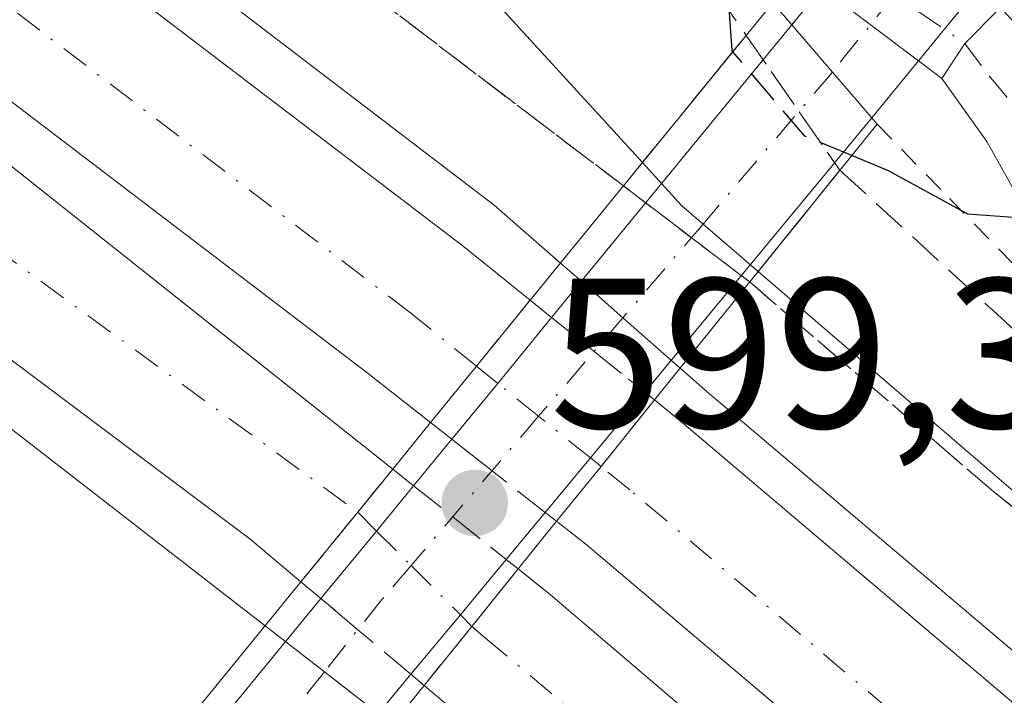
# Model space of a CAD drawing. Units: metres. Extents: x 589968 to 593404, y 4761403 to 4763770.
# Drawn here: x 590682 to 590728, y 4761750 to 4761782 of the extents above; entities that cross this region are included whole.
import ezdxf

# ---------------------------------------------------------------- set-up
doc = ezdxf.new("R2010")
doc.units = ezdxf.units.M
doc.header["$MEASUREMENT"] = 0
for name, pattern in [('DGN Style 2', [1.6480167562047852, 0.988810053722871, -0.6592067024819142]), ('DGN Style 3', [2.307223458686699, 1.648016756204785, -0.6592067024819142]), ('DGN Style 4', [2.6384748266838614, 1.318413404963828, -0.6592067024819142, 0.001648016756204785, -0.6592067024819142])]:
    doc.linetypes.add(name, pattern=pattern)
for name, color, linetype, lineweight in [('Alambrada', 7, 'DGN Style 2', 0), ('Arcén (en calzada doble)', 91, 'Continuous', 13), ('Camino Cxs', 7, 'Continuous', 0), ('Camino eje', 30, 'DGN Style 4', 13), ('Carretera de calzada doble Cxs', 1, 'Continuous', 13), ('Carretera de calzada doble eje', 1, 'DGN Style 4', 0), ('Carretera de calzada doble eje oculto', 23, 'DGN Style 4', 0), ('Carretera de calzada doble oculto Cxs', 2, 'DGN Style 3', 13), ('Carretera de calzada única Cxs', 7, 'Continuous', 13), ('Carretera de calzada única eje', 7, 'DGN Style 4', 0), ('Curva de nivel maestra', 30, 'Continuous', 30), ('Curva de nivel maestra oculto', 30, 'DGN Style 3', 30), ('Curva de nivel normal', 30, 'Continuous', 0), ('Puente Cxs', 1, 'Continuous', 13), ('Punto de cota en terreno', 7, 'Continuous', 0), ('Rótulo de punto de cota en construcción', 7, 'Continuous', 0), ('Talud superficial', 30, 'DGN Style 3', 0), ('Vegetación y arbolados urbanos CxS', 151, 'Continuous', 0)]:
    doc.layers.add(name, color=color, linetype=linetype, lineweight=lineweight)
doc.styles.add('Style-Arial', font='txt')

# ---------------------------------------------------------------- blocks, each defined once
blk = doc.blocks.new('*U29')
at = {"layer": 'Talud superficial', "color": 30, "linetype": 'DGN Style 3', "lineweight": 0}
for points in [[(590715.6416999997, 4761781.458900001, 600.7522999999928), (590709.8766000001, 4761774.388, 598.5457000000024), (590692.4778000005, 4761787.6238, 593.6266000000032), (590665.0138999998, 4761807.943800001, 593.7069999999949), (590638.2533, 4761828.492000001, 594.124299999996), (590631.5300000003, 4761835.1801, 594.7569999999978), (590635.4900000002, 4761832.630100001, 594.7684000000008), (590639.4400000004, 4761830.0801, 594.5751000000018), (590643.4000000004, 4761827.530099999, 594.7893999999942), (590647.3499999996, 4761824.9801, 595.0356999999931), (590651.3099999996, 4761822.4301, 595.0923999999941), (590655.2599999999, 4761819.890100001, 594.6552999999985), (590657.9233999997, 4761818.170700001, 594.7197000000015), (590673.2690000003, 4761806.3563, 595.0712000000058), (590690.5727000004, 4761801.593800001, 595.505999999994), (590699.1453, 4761796.672499999, 595.722099999999), (590714.2265, 4761783.496300001, 600.7502999999997)], [(590796.5347999996, 4761694.414200001, 593.3711000000039), (590797.1900000004, 4761691.6801, 593.2253000000055), (590776.1986999996, 4761714.7893, 594.1206999999995), (590748.1528000003, 4761743.364399999, 596.4807000000001), (590727.2506999997, 4761760.033199999, 595.2425999999978), (590715.8074000003, 4761769.8762, 598.912599999996), (590720.0421000002, 4761775.124, 600.8473999999987), (590727.2300000004, 4761768.530099999, 600.1140000000014), (590730.8700000001, 4761765.200099999, 599.4106000000029), (590734.5, 4761761.860099999, 599.4992000000057), (590741.7599999999, 4761755.200099999, 599.4853000000003), (590745.4000000004, 4761751.870100001, 599.4352999999974), (590752.6600000003, 4761745.210100001, 599.4570999999996), (590756.29, 4761741.870100001, 599.2293999999965), (590759.9299999997, 4761738.540100001, 599.2624999999971), (590767.1900000004, 4761731.880100001, 599.198000000004), (590778.75, 4761717.640100001, 596.2057999999961), (590781.6399999997, 4761714.0701, 595.5761999999959), (590783.5039999997, 4761711.774, 595.7103999999963), (590796.0899999999, 4761696.270099999, 593.4845000000059)]]:
    blk.add_polyline3d(points, close=True, dxfattribs=at)
blk = doc.blocks.new('5PATER')
at = {"layer": 'Vegetación y arbolados urbanos CxS', "linetype": 'Continuous', "lineweight": 0}
h = blk.add_hatch(color=51, dxfattribs=at)
edge = h.paths.add_edge_path()
edge.add_ellipse((0, 0), major_axis=(-0.1095731443231308, -0.1110710700762829), ratio=0.9994222409660322, start_angle=0, end_angle=360)

msp = doc.modelspace()

# ---------------------------------------------------------------- linework, layer by layer
at = {"layer": 'Alambrada', "color": 7, "linetype": 'DGN Style 2', "lineweight": 0}
msp.add_polyline3d([(590721.7901, 4761777.290100001, 600.8414000000049), (590725.1902999999, 4761773.7937, 600.9386999999988), (590728.5906999996, 4761770.297499999, 600.3369999999995), (590731.9908999996, 4761766.801300001, 599.9468999999954), (590735.3910999997, 4761763.3051, 599.9572000000044), (590738.7915000003, 4761759.808700001, 599.998900000006), (590742.1917000003, 4761756.3125, 599.8551000000007), (590745.5921, 4761752.816299999, 599.7733000000007), (590748.9923, 4761749.319900001, 599.6236000000063), (590752.3926999997, 4761745.8237, 599.5044999999955), (590755.7928999999, 4761742.327500001, 599.3059000000068), (590759.1933000004, 4761738.8311, 599.196100000001), (590762.5935000004, 4761735.334899999, 598.8997999999992), (590765.9937000005, 4761731.8387, 598.7989999999991), (590769.3941000003, 4761728.342499999, 598.6613000000071), (590772.7943000002, 4761724.846100001, 597.9458000000013), (590775.9627, 4761721.1557, 596.8447000000015), (590779.1309000002, 4761717.465299999, 596.2630999999965), (590782.2993000001, 4761713.774900001, 595.6659000000072), (590785.4675000003, 4761710.0845, 596.1588999999949)], dxfattribs=at)
at = {"layer": 'Arcén (en calzada doble)', "color": 91, "linetype": 'Continuous', "lineweight": 13}
for points in [[(590679.6001000004, 4761791.9801, 592.8524000000034), (590703.8201000001, 4761773.4901, 594.3491999999969), (590706.9200999998, 4761770.7601, 596.8199000000022), (590707.9101, 4761769.9101, 597.2945999999939), (590709.8558999998, 4761768.198899999, 597.7137999999978), (590712.5500999996, 4761765.8301, 597.4671999999991), (590713.9401000004, 4761764.610099999, 596.3003999999928), (590732.5100999996, 4761748.880100001, 592.7121999999945), (590745.2500999998, 4761737.2501, 592.6661000000023), (590761.1201, 4761723.6501, 592.9636000000028), (590774.8501000004, 4761710.8201, 592.9948000000004), (590786.0100999996, 4761699.8201, 593.0822999999946), (590799.6001000004, 4761685.7401, 593.1294000000053)], [(590671.1001000004, 4761770.7601, 592.1581000000006), (590693.0701000001, 4761753.7301, 593.719299999997), (590694.0301000001, 4761752.9801, 593.6447000000044), (590695.8470999999, 4761751.566299999, 593.2728999999963), (590699.0301000001, 4761749.090100001, 592.9134999999952), (590700.3701, 4761748.0601, 592.7970999999961), (590710.7301000003, 4761739.210100001, 592.093200000003), (590721.7301000003, 4761729.360099999, 592.1089999999967), (590737.9401000004, 4761714.1501, 592.578800000003), (590756.0500999996, 4761695.9301, 592.2099000000017), (590775.2100999998, 4761675.2301, 592.6092999999964), (590789.8501000004, 4761658.5601, 592.983600000007), (590801.2301000003, 4761644.540100001, 593.1647999999988), (590816.0301000001, 4761624.7601, 593.9682999999932), (590832.6901000004, 4761601.4101, 593.6566000000021), (590841.0301000001, 4761588.710100001, 594.2260999999999), (590851.2100999998, 4761571.850099999, 594.4220999999961), (590864.3901000004, 4761548.770099999, 595.2948999999935), (590872.2600999996, 4761534.050100001, 595.7280000000028), (590880.2600999996, 4761518.270099999, 596.2988000000041), (590903.4101, 4761470.520099999, 599.1062999999995)]]:
    msp.add_polyline3d(points, dxfattribs=at)
at = {"layer": 'Camino Cxs', "color": 7, "linetype": 'Continuous', "lineweight": 0, "extrusion": (0.006732827922277749, -0.005085888322890229, 0.9999644007504148), "elevation": -19640.00489845034, "flags": 128}
msp.add_lwpolyline([(590706.2932830217, 4761741.957454509), (590701.7540627242, 4761745.386198854)], dxfattribs=at)
at = {"layer": 'Camino Cxs', "color": 7, "linetype": 'Continuous', "lineweight": 0, "extrusion": (-0.008164359951843616, -0.008218040730740082, 0.9999329012654423), "elevation": -43354.86416672116, "flags": 128}
msp.add_lwpolyline([(590712.7868347183, 4761587.267314689), (590711.1136659535, 4761585.583257822)], dxfattribs=at)
msp.add_lwpolyline([(590712.7868347183, 4761587.267314689), (590711.1136659535, 4761585.583257822)], dxfattribs=at)
at = {"layer": 'Camino Cxs', "color": 7, "linetype": 'Continuous', "lineweight": 0, "extrusion": (0.01756405956644656, 0.02686555302834439, 0.9994847401896778), "elevation": 138903.7035240137, "flags": 128}
msp.add_lwpolyline([(2111250.926065085, -4306604.441910208), (2111250.926065085, -4306602.469798423)], dxfattribs=at)
msp.add_lwpolyline([(2111250.926065085, -4306604.441910208), (2111250.926065085, -4306602.469798423)], dxfattribs=at)
at = {"layer": 'Camino Cxs', "color": 7, "linetype": 'Continuous', "lineweight": 0, "extrusion": (0.005062152417197956, -0.003824490619652349, 0.9999798737396696), "elevation": -14620.4045825364, "flags": 128}
msp.add_lwpolyline([(590714.2115646617, 4761758.342100387), (590713.117434639, 4761759.168706432)], dxfattribs=at)
at = {"layer": 'Camino Cxs', "color": 7, "linetype": 'Continuous', "lineweight": 0}
msp.add_polyline3d([(590725.8997, 4761781.082900001, 600.5859000000055), (590724.8211000003, 4761779.4331, 600.6491999999998), (590723.7269000001, 4761780.2597, 600.6579000000056), (590719.1880000001, 4761783.6884, 600.7059000000008), (590716.1135, 4761786.0109, 600.5791999999929), (590716.9408999998, 4761787.2621, 600.6141000000061), (590717.7682999996, 4761788.513300001, 600.5485000000045), (590721.3808000004, 4761786.396000001, 600.8322999999946), (590726.3550000004, 4761783.480799999, 600.6339000000007), (590727.5727000004, 4761782.766899999, 600.6134000000021)], close=True, dxfattribs=at)
for points in [[(590772.0800999999, 4761727.6601, 599.2909000000072), (590767.3501000004, 4761732.3101, 599.4293999999937), (590758.3101000004, 4761741.190099999, 599.5378000000055), (590750.0601000004, 4761749.120100001, 599.7758999999933), (590741.9901000002, 4761757.3201, 600.0274999999965), (590735.3800999997, 4761765.040100001, 600.1459000000032), (590728.9501, 4761772.850099999, 600.5489999999991), (590726.9376999997, 4761776.469699999, 600.593200000003), (590724.8211000003, 4761779.4331, 600.6491999999998), (590725.8997, 4761781.082900001, 600.5859000000055), (590727.5727000004, 4761782.766899999, 600.6134000000021), (590731.0817, 4761778.945900001, 601.0898000000016), (590733.3701, 4761775.170100001, 600.9995000000055), (590737.4200999998, 4761768.960100001, 601.0375000000058), (590741.9401000004, 4761763.0801, 601.1662999999971), (590747.9001000002, 4761756.7301, 601.0160999999935), (590753.8800999997, 4761750.420100001, 600.9983000000066), (590760.1501000002, 4761743.090100001, 600.5363999999972), (590769.2001, 4761734.200099999, 601.062699999995), (590773.9501, 4761729.530099999, 601.2868000000017)], [(590811.6901000004, 4761681.540100001, 593.4248999999982), (590804.2401000002, 4761690.620100001, 593.761799999993), (590796.7701000003, 4761699.670100001, 593.8920000000071), (590790.7001, 4761706.860099999, 596.4328999999998), (590784.5800999999, 4761713.9901, 598.0828000000038), (590780.6901000004, 4761718.5601, 597.6039000000019), (590776.6901000004, 4761722.9801, 598.022100000002), (590772.0800999999, 4761727.6601, 599.2909000000072), (590767.3501000004, 4761732.3101, 599.4293999999937), (590758.3101000004, 4761741.190099999, 599.5378000000055), (590750.0601000004, 4761749.120100001, 599.7758999999933), (590741.9901000002, 4761757.3201, 600.0274999999965), (590735.3800999997, 4761765.040100001, 600.1459000000032), (590728.9501, 4761772.850099999, 600.5489999999991), (590726.9376999997, 4761776.469699999, 600.593200000003), (590724.8211000003, 4761779.4331, 600.6491999999998)]]:
    msp.add_polyline3d(points, dxfattribs=at)
at = {"layer": 'Camino eje', "color": 30, "linetype": 'DGN Style 4', "lineweight": 13, "extrusion": (-0.5677595257811151, -0.8231788737644126, 0.005065833865890185), "elevation": -4255184.80314621, "flags": 128}
msp.add_lwpolyline([(-2217312.822946051, 22156.95768660055), (-2217305.948244975, 22156.96418668394), (-2217301.93981185, 22156.9294862387)], dxfattribs=at)
at = {"layer": 'Camino eje', "color": 30, "linetype": 'DGN Style 4', "lineweight": 13}
msp.add_polyline3d([(590725.8997, 4761781.082900001, 600.5859000000055), (590727.0401, 4761779.5551, 600.5571999999956), (590728.4001000002, 4761777.940099999, 600.6303999999947), (590729.7600999996, 4761776.3201, 600.6965999999958), (590731.1601, 4761774.0101, 600.5178000000016), (590733.1851000004, 4761770.905099999, 600.3625999999931), (590736.4001000002, 4761767.0001, 600.4850000000006), (590738.6601, 4761764.0601, 600.6475000000064), (590741.9650999998, 4761760.200099999, 600.5304000000033), (590744.9451000001, 4761757.0251, 600.4667999999947), (590748.9801000003, 4761752.925100001, 600.4052999999985), (590751.9700999996, 4761749.770099999, 600.2725000000064), (590753.5401, 4761747.9351, 600.150999999998), (590757.6651, 4761743.970100001, 599.9780000000028), (590759.2301000003, 4761742.140100001, 599.9983999999968), (590768.2751000002, 4761733.255100001, 600.2700000000041), (590773.0151000004, 4761728.595100001, 600.3660999999993), (590775.3201000001, 4761726.255100001, 599.715400000001), (590777.6551000001, 4761723.890100001, 598.9864999999991), (590779.6801000005, 4761721.640100001, 598.9961999999941), (590781.6801000005, 4761719.4301, 598.7072999999946), (590783.6401000004, 4761717.1351, 598.999800000005)], dxfattribs=at)
at = {"layer": 'Carretera de calzada doble Cxs', "color": 1, "linetype": 'Continuous', "lineweight": 13, "extrusion": (-0.2022703149970254, -0.2488245938313919, 0.9471921880883767), "elevation": -1303762.935391986, "flags": 128}
msp.add_lwpolyline([(-2545269.442469968, 3852940.528429808), (-2545269.442469968, 3852944.746208399)], dxfattribs=at)
at = {"layer": 'Carretera de calzada doble Cxs', "color": 1, "linetype": 'Continuous', "lineweight": 13, "extrusion": (-0.1360710038067195, -0.167082534925496, 0.9765081200102241), "elevation": -875404.8229996534, "flags": 128}
msp.add_lwpolyline([(-2548916.710327847, 3969887.57507596), (-2548916.710327847, 3969891.061700645)], dxfattribs=at)
at = {"layer": 'Carretera de calzada doble Cxs', "color": 1, "linetype": 'Continuous', "lineweight": 13, "extrusion": (-0.276636570638967, -0.3449691099421145, 0.8969216916603463), "elevation": -1805539.111563579, "flags": 128}
msp.add_lwpolyline([(-2518153.880233216, 3663641.552560923), (-2518153.880233216, 3663637.079364751)], dxfattribs=at)
at = {"layer": 'Carretera de calzada doble Cxs', "color": 1, "linetype": 'Continuous', "lineweight": 13, "extrusion": (-0.009785526547467298, -0.01205290465273278, 0.9998794782170605), "elevation": -62579.6952917716, "flags": 128}
msp.add_lwpolyline([(590674.9337329176, 4761350.662243067), (590676.5740497477, 4761352.682389809)], dxfattribs=at)
at = {"layer": 'Carretera de calzada doble Cxs', "color": 1, "linetype": 'Continuous', "lineweight": 13, "extrusion": (-0.03161593182097561, -0.03887700707527394, 0.9987437164638187), "elevation": -203205.2372186434, "flags": 128}
msp.add_lwpolyline([(-2546061.020149457, 4061968.489594437), (-2546061.020149457, 4061965.172875811)], dxfattribs=at)
at = {"layer": 'Carretera de calzada doble Cxs', "color": 1, "linetype": 'Continuous', "lineweight": 13, "extrusion": (-0.04570499766449961, -0.05614696341200119, 0.9973758427433962), "elevation": -293764.0044693256, "flags": 128}
msp.add_lwpolyline([(-2548013.232583718, 4055190.514500137), (-2548013.232583718, 4055194.754965795)], dxfattribs=at)
at = {"layer": 'Carretera de calzada doble Cxs', "color": 1, "linetype": 'Continuous', "lineweight": 13, "extrusion": (-0.08278393145447203, -0.1033845411542757, 0.9911904243601536), "elevation": -540604.6820365764, "flags": 128}
msp.add_lwpolyline([(-2515220.978044774, 4050267.496956635), (-2515220.978044774, 4050263.994357141)], dxfattribs=at)
at = {"layer": 'Carretera de calzada doble Cxs', "color": 1, "linetype": 'Continuous', "lineweight": 13, "extrusion": (-0.008709142764262903, -0.010721922425337, 0.9999045910544749), "elevation": -55606.7644108352, "flags": 128}
msp.add_lwpolyline([(590685.5294189708, 4761431.182712716), (590683.2790749271, 4761428.412553484)], dxfattribs=at)
at = {"layer": 'Carretera de calzada doble Cxs', "color": 1, "linetype": 'Continuous', "lineweight": 13}
for points in [[(590678.1601, 4761790.020099999, 592.7526000000071), (590702.3601000002, 4761771.5601, 593.4247000000032), (590705.5000999998, 4761769.020099999, 595.9661999999954), (590702.9801000003, 4761765.920100001, 594.6137000000017), (590700.8300999999, 4761763.280099999, 593.8623999999982), (590697.8300999999, 4761765.620100001, 593.1907999999967), (590673.7500999998, 4761783.9801, 592.5095000000001)], [(590678.1601, 4761790.020099999, 592.7526000000071), (590702.3601000002, 4761771.5601, 593.4247000000032), (590705.5000999998, 4761769.020099999, 595.9661999999954)], [(590700.8300999999, 4761763.280099999, 593.8623999999982), (590697.8300999999, 4761765.620100001, 593.1907999999967), (590673.7500999998, 4761783.9801, 592.5095000000001)], [(590676.9901000002, 4761778.600099999, 592.3668999999937), (590699.0500999996, 4761761.090100001, 593.7299000000058), (590697.4101, 4761759.0701, 593.6894999999931), (590694.7401000002, 4761755.790100001, 593.382500000007), (590692.3501000004, 4761757.8101, 592.9948000000004), (590660.9001000002, 4761781.4001, 592.141499999998)], [(590694.7401000002, 4761755.790100001, 593.382500000007), (590692.3501000004, 4761757.8101, 592.9948000000004), (590660.9001000002, 4761781.4001, 592.141499999998)], [(590676.9901000002, 4761778.600099999, 592.3668999999937), (590699.0500999996, 4761761.090100001, 593.7299000000058)], [(590793.2100999998, 4761673.5601, 592.9189000000042), (590778.1601, 4761690.870100001, 592.7234999999928), (590760.8000999996, 4761709.390100001, 592.4992000000057), (590745.0701000001, 4761725.040100001, 592.4122999999963), (590726.5500999996, 4761741.950099999, 592.3601000000053), (590708.1201, 4761757.5701, 594.3052000000025), (590706.7401000002, 4761758.640100001, 594.1775999999954), (590708.8300999999, 4761761.210100001, 594.3438000000025), (590711.3400999998, 4761764.340100001, 596.3218000000053), (590712.7301000003, 4761763.200099999, 595.9891000000061), (590731.2701000003, 4761747.4801, 592.4899000000005), (590750.0301000001, 4761730.360099999, 592.595100000006), (590765.9801000003, 4761714.4901, 592.6901999999973), (590783.5401, 4761695.7601, 593.0746000000072), (590798.7701000003, 4761678.2301, 593.0724000000046)], [(590711.3400999998, 4761764.340100001, 596.3218000000053), (590712.7301000003, 4761763.200099999, 595.9891000000061), (590731.2701000003, 4761747.4801, 592.4899000000005), (590750.0301000001, 4761730.360099999, 592.595100000006)], [(590914.5701000001, 4761474.970100001, 597.5601000000024), (590889.0601000004, 4761528.0101, 596.0622000000003), (590867.5401, 4761568.350099999, 594.9771999999939), (590849.7701000003, 4761597.360099999, 594.2277999999933), (590841.0000999998, 4761610.7301, 593.9279999999999), (590826.3501000004, 4761631.2501, 593.5654999999971), (590808.7801000001, 4761654.350099999, 593.1888000000035), (590793.2100999998, 4761673.5601, 592.9189000000042), (590778.1601, 4761690.870100001, 592.7234999999928), (590760.8000999996, 4761709.390100001, 592.4992000000057), (590745.0701000001, 4761725.040100001, 592.4122999999963), (590726.5500999996, 4761741.950099999, 592.3601000000053), (590708.1201, 4761757.5701, 594.3052000000025), (590706.7401000002, 4761758.640100001, 594.1775999999954)], [(590776.9901000002, 4761676.840100001, 592.3775000000023), (590757.7701000003, 4761697.600099999, 592.0320999999967), (590739.6101000002, 4761715.870100001, 592.6554000000033), (590723.3501000004, 4761731.140100001, 591.9195999999939), (590712.3000999996, 4761741.020099999, 591.859700000001), (590700.5201000003, 4761750.9301, 592.9113999999972), (590702.7701000003, 4761753.700099999, 592.960699999996), (590704.9401000004, 4761756.4101, 593.4245999999986), (590706.4501, 4761755.190099999, 593.5209000000032), (590716.8901000004, 4761746.280099999, 592.2541000000056), (590728.0701000001, 4761736.290100001, 592.2394999999962), (590744.4801000003, 4761720.880100001, 592.3945999999996), (590762.8101000004, 4761702.4301, 592.4176000000007), (590782.1801000005, 4761681.520099999, 592.6070999999939)], [(590704.9401000004, 4761756.4101, 593.4245999999986), (590706.4501, 4761755.190099999, 593.5209000000032), (590716.8901000004, 4761746.280099999, 592.2541000000056), (590728.0701000001, 4761736.290100001, 592.2394999999962), (590744.4801000003, 4761720.880100001, 592.3945999999996), (590762.8101000004, 4761702.4301, 592.4176000000007), (590782.1801000005, 4761681.520099999, 592.6070999999939), (590797.0201000003, 4761664.610099999, 592.920299999998), (590808.6201, 4761650.3101, 593.109700000001), (590823.6101000002, 4761630.3101, 593.4251999999979), (590840.4200999998, 4761606.710100001, 593.8687999999966), (590848.9700999996, 4761593.710100001, 594.1520000000019), (590859.3000999996, 4761576.610099999, 594.5494999999937), (590872.5900999998, 4761553.3201, 595.1695000000036), (590880.5800999999, 4761538.390100001, 595.6340000000055), (590888.6601, 4761522.460100001, 596.0715000000055), (590912.2701000003, 4761474.0601, 597.670299999998)], [(590905.7701000003, 4761471.470100001, 598.1215999999986), (590882.4101, 4761519.350099999, 595.8892999999953), (590874.3901000004, 4761535.1601, 595.4643999999971), (590866.4801000003, 4761549.940099999, 594.9483999999939), (590853.2801000001, 4761573.0701, 594.132500000007), (590843.0601000004, 4761589.9901, 593.8046999999933), (590834.6601, 4761602.770099999, 593.5338000000047), (590817.9700999996, 4761626.190099999, 593.145399999994), (590803.1101000002, 4761646.020099999, 592.7731000000058), (590791.6801000005, 4761660.110099999, 592.6263999999937), (590776.9901000002, 4761676.840100001, 592.3775000000023), (590757.7701000003, 4761697.600099999, 592.0320999999967), (590739.6101000002, 4761715.870100001, 592.6554000000033), (590723.3501000004, 4761731.140100001, 591.9195999999939), (590712.3000999996, 4761741.020099999, 591.859700000001), (590700.5201000003, 4761750.9301, 592.9113999999972)]]:
    msp.add_polyline3d(points, dxfattribs=at)
at = {"layer": 'Carretera de calzada doble eje', "color": 1, "linetype": 'DGN Style 4', "lineweight": 0}
for points in [[(590651.5701000001, 4761792.4801, 592.3408000000054), (590697.4101, 4761759.0701, 593.6894999999931)], [(590702.9801000003, 4761765.920100001, 594.6137000000017), (590699.8901000004, 4761768.420100001, 593.4906999999948), (590675.8000999996, 4761786.790100001, 592.6095999999961)], [(590747.3400999998, 4761727.4101, 592.4777999999933), (590728.6300999997, 4761744.4801, 592.4294999999984), (590710.1801000005, 4761760.120100001, 594.2740999999951), (590708.8300999999, 4761761.210100001, 594.3438000000025)], [(590702.7701000003, 4761753.700099999, 592.960699999996), (590703.4134999998, 4761753.151500001, 592.9872999999934), (590714.6300999997, 4761743.700099999, 592.0087000000058), (590725.7500999998, 4761733.7601, 592.0184000000008), (590742.0800999999, 4761718.4101, 592.5424999999959), (590760.3300999999, 4761700.0601, 592.2111000000004), (590779.6300999997, 4761679.220100001, 592.4293000000034), (590794.3901000004, 4761662.4001, 592.6897000000026), (590805.9101, 4761648.200099999, 592.8908999999985), (590820.8300999999, 4761628.280099999, 593.2262999999948), (590837.5900999998, 4761604.770099999, 593.6725000000006), (590846.0601000004, 4761591.880100001, 593.9581000000035), (590856.3400999998, 4761574.870100001, 594.338499999998), (590869.5900999998, 4761551.6601, 594.9743000000017), (590877.5401, 4761536.800100001, 595.4382000000041), (590885.5900999998, 4761520.9301, 595.9566999999952), (590900.1300999997, 4761491.120100001, 597.0335999999952), (590909.0900999998, 4761472.780099999, 597.6582999999955)]]:
    msp.add_polyline3d(points, dxfattribs=at)
at = {"layer": 'Carretera de calzada doble eje oculto', "color": 23, "linetype": 'DGN Style 4', "lineweight": 0}
for points in [[(590708.8300999999, 4761761.210100001, 594.3438000000025), (590708.3300999999, 4761761.610099999, 594.2635000000009), (590705.9001000002, 4761763.5701, 594.4137999999948), (590703.9801000003, 4761765.110099999, 594.6640999999945), (590702.9801000003, 4761765.920100001, 594.6137000000017)], [(590697.4101, 4761759.0701, 593.6894999999931), (590698.2901, 4761758.1801, 593.5090999999958), (590699.9200999998, 4761756.5601, 593.1064999999944), (590702.2301000003, 4761754.2401, 592.9198999999935), (590702.7701000003, 4761753.700099999, 592.960699999996)]]:
    msp.add_polyline3d(points, dxfattribs=at)
at = {"layer": 'Carretera de calzada doble oculto Cxs', "color": 2, "linetype": 'DGN Style 3', "lineweight": 13, "extrusion": (-0.2022703149970254, -0.2488245938313919, 0.9471921880883767), "elevation": -1303762.935391986, "flags": 128}
msp.add_lwpolyline([(-2545269.442469968, 3852940.528429808), (-2545269.442469968, 3852944.746208399)], dxfattribs=at)
at = {"layer": 'Carretera de calzada doble oculto Cxs', "color": 2, "linetype": 'DGN Style 3', "lineweight": 13, "extrusion": (-0.3119113160001892, 0.2499798003362406, 0.9166359312043597), "elevation": 1006644.623019856, "flags": 128}
msp.add_lwpolyline([(-4085112.965299145, -2306923.537419095), (-4085112.965299145, -2306922.124941364)], dxfattribs=at)
at = {"layer": 'Carretera de calzada doble oculto Cxs', "color": 2, "linetype": 'DGN Style 3', "lineweight": 13, "extrusion": (-0.6256786452187719, -0.7800587456098873, 0.005881013070144917), "elevation": -4084047.878033212, "flags": 128}
msp.add_lwpolyline([(-2518594.458029577, 24615.2954296691), (-2518591.905977901, 24615.48983303098), (-2518588.853056846, 24615.13682692633)], dxfattribs=at)
at = {"layer": 'Carretera de calzada doble oculto Cxs', "color": 2, "linetype": 'DGN Style 3', "lineweight": 13, "extrusion": (-0.1360710038067195, -0.167082534925496, 0.9765081200102241), "elevation": -875404.8229996534, "flags": 128}
msp.add_lwpolyline([(-2548916.710327847, 3969887.57507596), (-2548916.710327847, 3969891.061700645)], dxfattribs=at)
at = {"layer": 'Carretera de calzada doble oculto Cxs', "color": 2, "linetype": 'DGN Style 3', "lineweight": 13, "extrusion": (0.06739414119679467, -0.05335614762712459, 0.9962987259064116), "elevation": -213664.8029851357, "flags": 128}
msp.add_lwpolyline([(4100041.958033054, 2483414.198257026), (4100041.958033054, 2483413.611926983)], dxfattribs=at)
at = {"layer": 'Carretera de calzada doble oculto Cxs', "color": 2, "linetype": 'DGN Style 3', "lineweight": 13, "extrusion": (-0.276636570638967, -0.3449691099421145, 0.8969216916603463), "elevation": -1805539.111563579, "flags": 128}
msp.add_lwpolyline([(-2518153.880233216, 3663641.552560923), (-2518153.880233216, 3663637.079364751)], dxfattribs=at)
at = {"layer": 'Carretera de calzada doble oculto Cxs', "color": 2, "linetype": 'DGN Style 3', "lineweight": 13, "extrusion": (0.04727781380816197, -0.03742231781290315, 0.9981805339972479), "elevation": -149676.3930683669, "flags": 128}
msp.add_lwpolyline([(4100283.23956854, 2487686.752644749), (4100283.239568539, 2487688.021383197)], dxfattribs=at)
at = {"layer": 'Carretera de calzada doble oculto Cxs', "color": 2, "linetype": 'DGN Style 3', "lineweight": 13, "extrusion": (0.6164521455399562, 0.7873292928901939, 0.009966785650952685), "elevation": 4113220.421751946, "flags": 128}
msp.add_lwpolyline([(2470438.992398275, -40403.58481030145), (2470442.157844071, -40403.98713028454), (2470444.563445532, -40403.80722134853)], dxfattribs=at)
at = {"layer": 'Carretera de calzada doble oculto Cxs', "color": 2, "linetype": 'DGN Style 3', "lineweight": 13, "extrusion": (-0.009785526547467298, -0.01205290465273278, 0.9998794782170605), "elevation": -62579.6952917716, "flags": 128}
msp.add_lwpolyline([(590674.9337329176, 4761350.662243067), (590676.5740497477, 4761352.682389809)], dxfattribs=at)
at = {"layer": 'Carretera de calzada doble oculto Cxs', "color": 2, "linetype": 'DGN Style 3', "lineweight": 13, "extrusion": (0.1198533129990983, -0.09709899875941326, 0.9880318657832143), "elevation": -390978.3719794687, "flags": 128}
msp.add_lwpolyline([(4071763.556882809, 2508220.853310154), (4071763.556882809, 2508219.582644839)], dxfattribs=at)
at = {"layer": 'Carretera de calzada doble oculto Cxs', "color": 2, "linetype": 'DGN Style 3', "lineweight": 13, "extrusion": (-0.03161593182097561, -0.03887700707527394, 0.9987437164638187), "elevation": -203205.2372186434, "flags": 128}
msp.add_lwpolyline([(-2546061.020149457, 4061968.489594437), (-2546061.020149457, 4061965.172875811)], dxfattribs=at)
at = {"layer": 'Carretera de calzada doble oculto Cxs', "color": 2, "linetype": 'DGN Style 3', "lineweight": 13, "extrusion": (0.6216729833642658, 0.783205624768531, 0.0105665077442098), "elevation": 4096665.969371497, "flags": 128}
msp.add_lwpolyline([(2497757.591607407, -42696.3024016034), (2497755.243045257, -42696.78802871455), (2497752.037565792, -42696.53081435502)], dxfattribs=at)
at = {"layer": 'Carretera de calzada doble oculto Cxs', "color": 2, "linetype": 'DGN Style 3', "lineweight": 13, "extrusion": (-0.04570499766449961, -0.05614696341200119, 0.9973758427433962), "elevation": -293764.0044693256, "flags": 128}
msp.add_lwpolyline([(-2548013.232583718, 4055190.514500137), (-2548013.232583718, 4055194.754965795)], dxfattribs=at)
at = {"layer": 'Carretera de calzada doble oculto Cxs', "color": 2, "linetype": 'DGN Style 3', "lineweight": 13, "extrusion": (-0.1909520018561538, 0.1499901226623809, 0.9700723148770154), "elevation": 601996.5232251137, "flags": 128}
msp.add_lwpolyline([(-4109559.193723854, -2402582.687800405), (-4109559.193723854, -2402583.385035616)], dxfattribs=at)
at = {"layer": 'Carretera de calzada doble oculto Cxs', "color": 2, "linetype": 'DGN Style 3', "lineweight": 13, "extrusion": (-0.1298624598471196, 0.1012041130786936, 0.9863536227025328), "elevation": 405784.2641197341, "flags": 128}
msp.add_lwpolyline([(-4119002.982632634, -2427429.475715087), (-4119002.982632634, -2427428.752321272)], dxfattribs=at)
at = {"layer": 'Carretera de calzada doble oculto Cxs', "color": 2, "linetype": 'DGN Style 3', "lineweight": 13, "extrusion": (-0.08278393145447203, -0.1033845411542757, 0.9911904243601536), "elevation": -540604.6820365764, "flags": 128}
msp.add_lwpolyline([(-2515220.978044774, 4050267.496956635), (-2515220.978044774, 4050263.994357141)], dxfattribs=at)
at = {"layer": 'Carretera de calzada doble oculto Cxs', "color": 2, "linetype": 'DGN Style 3', "lineweight": 13, "extrusion": (0.01625106694732691, -0.01348492791337028, 0.9997770049077168), "elevation": -54019.2636251584, "flags": 128}
msp.add_lwpolyline([(4041666.249856528, 2585584.722785443), (4041666.249856528, 2585585.944532407)], dxfattribs=at)
at = {"layer": 'Carretera de calzada doble oculto Cxs', "color": 2, "linetype": 'DGN Style 3', "lineweight": 13, "extrusion": (-0.6435347862532969, -0.7653598622790013, 0.009341311160198701), "elevation": -4024583.834240816, "flags": 128}
msp.add_lwpolyline([(-2612368.686414123, 38189.48833147347), (-2612371.936385014, 38189.60573659597), (-2612374.208741432, 38189.91284999564)], dxfattribs=at)
at = {"layer": 'Carretera de calzada doble oculto Cxs', "color": 2, "linetype": 'DGN Style 3', "lineweight": 13, "extrusion": (-0.008709142764262903, -0.010721922425337, 0.9999045910544749), "elevation": -55606.7644108352, "flags": 128}
msp.add_lwpolyline([(590685.5294189708, 4761431.182712716), (590683.2790749271, 4761428.412553484)], dxfattribs=at)
at = {"layer": 'Carretera de calzada doble oculto Cxs', "color": 2, "linetype": 'DGN Style 3', "lineweight": 13, "extrusion": (0.01961642300671596, -0.01666026180803917, 0.9996687609528014), "elevation": -67151.87088297849, "flags": 128}
msp.add_lwpolyline([(4011799.286134636, 2631379.199261312), (4011799.286134636, 2631380.007451438)], dxfattribs=at)
at = {"layer": 'Carretera de calzada doble oculto Cxs', "color": 2, "linetype": 'DGN Style 3', "lineweight": 13}
for points in [[(590708.8300999999, 4761761.210100001, 594.3438000000025), (590706.7401000002, 4761758.640100001, 594.1775999999954), (590706.2082000002, 4761759.0579, 594.0083000000013), (590703.7182999998, 4761761.012499999, 593.6059999999999), (590701.8230999997, 4761762.494100001, 593.7859000000026), (590700.8300999999, 4761763.280099999, 593.8623999999982), (590702.9801000003, 4761765.920100001, 594.6137000000017), (590705.5000999998, 4761769.020099999, 595.9661999999954), (590706.5104, 4761768.2104, 596.5307999999932), (590708.5018999996, 4761766.614499999, 596.7252000000008), (590710.8821, 4761764.7027, 596.372199999998), (590711.3400999998, 4761764.340100001, 596.3218000000053)], [(590702.7701000003, 4761753.700099999, 592.960699999996), (590700.5201000003, 4761750.9301, 592.9113999999972), (590699.9042999997, 4761751.4531, 592.9321999999956), (590697.4175000004, 4761753.545499999, 593.0495999999986), (590695.6801000005, 4761755.0101, 593.3567000000039), (590694.7401000002, 4761755.790100001, 593.382500000007), (590697.4101, 4761759.0701, 593.6894999999931), (590699.0500999996, 4761761.090100001, 593.7299000000058), (590700.0255000005, 4761760.299699999, 593.5338999999949), (590701.8683000002, 4761758.843699999, 593.048299999995), (590704.3772999998, 4761756.8487, 593.3055000000022), (590704.9401000004, 4761756.4101, 593.4245999999986)]]:
    msp.add_polyline3d(points, close=True, dxfattribs=at)
at = {"layer": 'Carretera de calzada única Cxs', "color": 7, "linetype": 'Continuous', "lineweight": 13, "extrusion": (0.003094947493259403, 0.003821256644572823, 0.9999879095757459), "elevation": 20624.94106664864, "flags": 128}
msp.add_lwpolyline([(590713.0916968792, 4761737.902487822), (590714.499624181, 4761739.640800514)], dxfattribs=at)
at = {"layer": 'Carretera de calzada única Cxs', "color": 7, "linetype": 'Continuous', "lineweight": 13, "extrusion": (0.003649544398613847, 0.004473191574375076, 0.9999833355525589), "elevation": 24056.87569608475, "flags": 128}
msp.add_lwpolyline([(590720.2288525177, 4761723.509741889), (590717.600782429, 4761720.288609664)], dxfattribs=at)
at = {"layer": 'Carretera de calzada única Cxs', "color": 7, "linetype": 'Continuous', "lineweight": 13, "extrusion": (-0.145412718213677, -0.1772830797902881, 0.9733580281693782), "elevation": -929496.53488775, "flags": 128}
msp.add_lwpolyline([(-2563121.029109845, 3948394.332968845), (-2563121.029109846, 3948412.589719031)], dxfattribs=at)
at = {"layer": 'Carretera de calzada única Cxs', "color": 7, "linetype": 'Continuous', "lineweight": 13, "extrusion": (-0.757103462321772, -0.6522056714806377, 0.03771086619100358), "elevation": -3552873.017223457, "flags": 128}
msp.add_lwpolyline([(-3222178.321782873, 134678.5157105494), (-3222181.150576917, 134678.3851176577), (-3222184.079142547, 134678.4336521807)], dxfattribs=at)
msp.add_lwpolyline([(-3222178.321782873, 134678.5157105494), (-3222181.150576917, 134678.3851176577), (-3222184.079142547, 134678.4336521807)], dxfattribs=at)
at = {"layer": 'Carretera de calzada única Cxs', "color": 7, "linetype": 'Continuous', "lineweight": 13, "extrusion": (0.02587019841107464, 0.03158035652073397, 0.9991663594798391), "elevation": 166261.0154655745, "flags": 128}
msp.add_lwpolyline([(2560585.403706593, -4054536.445656938), (2560585.403706593, -4054532.991792902)], dxfattribs=at)
at = {"layer": 'Carretera de calzada única Cxs', "color": 7, "linetype": 'Continuous', "lineweight": 13, "extrusion": (-0.1630768570594327, -0.197188655253006, 0.9667070771082256), "elevation": -1034720.735213985, "flags": 128}
msp.add_lwpolyline([(-2579481.627389065, 3911407.118999055), (-2579481.627389064, 3911389.819469707)], dxfattribs=at)
at = {"layer": 'Carretera de calzada única Cxs', "color": 7, "linetype": 'Continuous', "lineweight": 13, "extrusion": (0.7673221908700938, -0.6408057702663975, 0.02417892039790774), "elevation": -2598091.908703333, "flags": 128}
msp.add_lwpolyline([(4033510.37430158, 63431.38769274551), (4033513.764825706, 63432.26614956484), (4033517.766355394, 63434.13339545947)], dxfattribs=at)
at = {"layer": 'Carretera de calzada única Cxs', "color": 7, "linetype": 'Continuous', "lineweight": 13, "extrusion": (0.768522959703222, -0.6397697232848893, 0.008195216713171218), "elevation": -2592453.123354318, "flags": 128}
msp.add_lwpolyline([(4037580.027709345, 21842.82087609022), (4037576.018148259, 21840.71210527484), (4037572.699085128, 21840.45689670459)], dxfattribs=at)
at = {"layer": 'Carretera de calzada única Cxs', "color": 7, "linetype": 'Continuous', "lineweight": 13, "extrusion": (-0.05607696459085015, -0.0684560130884228, 0.996076878716856), "elevation": -358504.5844319017, "flags": 128}
msp.add_lwpolyline([(-2560546.039117783, 4042074.525510044), (-2560546.039117783, 4042077.373221888)], dxfattribs=at)
at = {"layer": 'Carretera de calzada única Cxs', "color": 7, "linetype": 'Continuous', "lineweight": 13, "extrusion": (-0.7706244361151768, 0.6298080255030539, 0.09736441585153349), "elevation": 2543844.767276108, "flags": 128}
msp.add_lwpolyline([(-4060843.536229739, -248266.1657103593), (-4060847.642417474, -248266.0125828195), (-4060850.381958029, -248265.9876644272)], dxfattribs=at)
at = {"layer": 'Carretera de calzada única Cxs', "color": 7, "linetype": 'Continuous', "lineweight": 13, "extrusion": (-0.1518095026804659, -0.183176335819438, 0.9712879618793152), "elevation": -961339.4388672005, "flags": 128}
msp.add_lwpolyline([(-2583686.579157519, 3927298.517645991), (-2583686.579157519, 3927295.563549295)], dxfattribs=at)
at = {"layer": 'Carretera de calzada única Cxs', "color": 7, "linetype": 'Continuous', "lineweight": 13, "extrusion": (0.7666336180286837, -0.6395158615657812, 0.05737907731940915), "elevation": -2592331.156386103, "flags": 128}
msp.add_lwpolyline([(4034935.403001836, 149585.3226304896), (4034932.024426596, 149584.9363941512), (4034928.394452196, 149584.9487144493)], dxfattribs=at)
at = {"layer": 'Carretera de calzada única Cxs', "color": 7, "linetype": 'Continuous', "lineweight": 13, "extrusion": (0.003449309644355849, 0.004167446817505551, 0.9999853672179412), "elevation": 22474.77633954843, "flags": 128}
msp.add_lwpolyline([(590694.3450079397, 4761699.140518299), (590692.8127722141, 4761697.289302225)], dxfattribs=at)
at = {"layer": 'Carretera de calzada única Cxs', "color": 7, "linetype": 'Continuous', "lineweight": 13}
for points in [[(590802.7600999996, 4761877.520099999, 607.5816000000051), (590792.5301000001, 4761865.5001, 608.3687999999966), (590783.3701, 4761853.9801, 607.6481000000058), (590749.9801000003, 4761812.3301, 602.4660000000003), (590735.7301000003, 4761794.9801, 601.5418999999965), (590726.3550000004, 4761783.480799999, 600.6339000000007), (590723.7269000001, 4761780.2597, 600.6579000000056), (590721.5401, 4761777.590100001, 600.7988999999943), (590719.6901000004, 4761779.7301, 600.668399999995), (590717.7801000001, 4761781.950099999, 600.7168999999994), (590719.1880000001, 4761783.6884, 600.7059000000008), (590721.3808000004, 4761786.396000001, 600.8322999999946), (590745.3000999996, 4761815.9301, 602.1852999999974), (590782.5601000004, 4761861.370100001, 606.4505000000064), (590791.4801000003, 4761871.670100001, 613.8533000000025), (590802.9301000005, 4761884.6601, 610.3169000000053)], [(590683.7100999998, 4761741.040100001, 598.4535000000033), (590684.7401000002, 4761742.050100001, 598.4429999999993), (590690.2200999996, 4761748.350099999, 595.7658999999985), (590695.6801000005, 4761755.0101, 593.3567000000039)]]:
    msp.add_polyline3d(points, dxfattribs=at)
msp.add_polyline3d([(590698.3721000003, 4761749.6019, 592.9452000000019), (590688.8601000002, 4761738.110099999, 598.0001000000047), (590686.3201000001, 4761739.5601, 597.9962999999989), (590683.7100999998, 4761741.040100001, 598.4535000000033), (590684.7401000002, 4761742.050100001, 598.4429999999993), (590690.2200999996, 4761748.350099999, 595.7658999999985), (590695.6801000005, 4761755.0101, 593.3567000000039), (590698.2901, 4761758.1801, 593.5090999999958), (590700.0255000005, 4761760.299699999, 593.5338999999949), (590701.8230999997, 4761762.494100001, 593.7859000000026), (590703.9801000003, 4761765.110099999, 594.6640999999945), (590706.5104, 4761768.2104, 596.5307999999932), (590717.7801000001, 4761781.950099999, 600.7168999999994), (590719.6901000004, 4761779.7301, 600.668399999995), (590721.5401, 4761777.590100001, 600.7988999999943), (590710.8821, 4761764.7027, 596.372199999998), (590708.3300999999, 4761761.610099999, 594.2635000000009), (590706.2082000002, 4761759.0579, 594.0083000000013), (590704.3772999998, 4761756.8487, 593.3055000000022), (590702.2301000003, 4761754.2401, 592.9198999999935), (590699.9042999997, 4761751.4531, 592.9321999999956)], close=True, dxfattribs=at)
at = {"layer": 'Carretera de calzada única eje', "color": 7, "linetype": 'DGN Style 4', "lineweight": 0}
for points in [[(590808.5279000001, 4761887.1635, 607.5032000000066), (590803.0900999998, 4761881.380100001, 609.6071999999986), (590790.2200999996, 4761867.3301, 609.631899999993), (590781.0701000001, 4761855.8201, 605.6141000000061), (590747.6901000004, 4761814.190099999, 602.2970999999961), (590733.4501, 4761796.850099999, 601.4562000000005), (590722.6001000004, 4761783.358899999, 600.6205999999949), (590719.6857000003, 4761779.735099999, 600.6683000000048)], [(590719.6857000003, 4761779.735099999, 600.6683000000048), (590713.6001000004, 4761772.5801, 599.6135000000068), (590709.8558999998, 4761768.198899999, 597.7137999999978), (590705.9001000002, 4761763.5701, 594.4137999999948), (590699.9200999998, 4761756.5601, 593.1064999999944), (590698.5401, 4761754.960100001, 593.1551000000036), (590695.8470999999, 4761751.566299999, 593.2728999999963), (590686.3201000001, 4761739.5601, 597.9962999999989)]]:
    msp.add_polyline3d(points, dxfattribs=at)
at = {"layer": 'Curva de nivel maestra', "color": 30, "linetype": 'Continuous', "lineweight": 30, "flags": 128}
for points, elevation in [([(590715.0174000004, 4761780.693299999), (590715.0146000005, 4761780.696799999), (590714.9800000004, 4761780.7401), (590714.7400000002, 4761784.300100001), (590716.4900000002, 4761787.2501), (590718.8499999996, 4761791.0101), (590722.7800000003, 4761795.6801), (590727.8600000005, 4761803.590100001), (590734.4400000004, 4761813.2501), (590736.2800000003, 4761818.540100001), (590738.0099999999, 4761822.540100001), (590738.7400000002, 4761826.0801), (590738.0999999996, 4761832.960100001), (590734.4500000002, 4761839.370100001), (590731.0099999999, 4761846.9301), (590728.25, 4761853.1801), (590725.8399999999, 4761864.6501), (590723.7999999998, 4761890.5101)], 599.9999999999999), ([(590786.4100000003, 4761727.1501), (590781.2699999996, 4761730.350099999), (590772.5199999996, 4761735.9301), (590766.8399999999, 4761740.440099999), (590763.4199999999, 4761742.850099999), (590759.9900000002, 4761746.5601), (590757.8200000003, 4761749.2501), (590754.2400000002, 4761752.170100001), (590751.9000000004, 4761754.5001), (590749.29, 4761756.270099999), (590745.9800000004, 4761759.440099999), (590741.4299999997, 4761763.5101), (590738.3600000005, 4761767.360099999), (590735.8399999999, 4761770.030099999), (590733.9400000004, 4761771.850099999), (590730.3200000003, 4761772.7501), (590726.04, 4761773.0601), (590722.3200000003, 4761775.100099999), (590720.5999999996, 4761775.8101)], 600.0000000000001)]:
    msp.add_lwpolyline(points, dxfattribs=dict(at, elevation=elevation))
at = {"layer": 'Curva de nivel maestra oculto', "color": 30, "linetype": 'DGN Style 3', "lineweight": 30, "elevation": 600, "flags": 128}
msp.add_lwpolyline([(590720.5999999996, 4761775.8101), (590718.3899999997, 4761776.7301), (590715.0229000002, 4761780.686699999), (590715.0199999996, 4761780.690099999), (590715.0174000004, 4761780.693299999)], dxfattribs=at)
at = {"layer": 'Curva de nivel normal', "color": 30, "linetype": 'Continuous', "lineweight": 0, "elevation": 595, "flags": 128}
for points in [[(590678.4299999997, 4761803.640000001), (590682.75, 4761801.76), (590683.4482000005, 4761801.670600001), (590688.1399999997, 4761801.07), (590692.3300000001, 4761799.33), (590694.4100000003, 4761796.789999999), (590695.79, 4761793.199999999), (590696.3656000001, 4761792.302800001), (590698.0099999999, 4761789.74), (590702.4500000002, 4761784.600000001), (590710.7692, 4761775.480900001)], [(590710.7692, 4761775.480900001), (590712.5999999996, 4761773.470000001), (590716.2000000002, 4761770.369999999), (590716.2034999998, 4761770.367000001)], [(590716.2034999998, 4761770.367000001), (590738.2800000003, 4761751.359999999), (590750.2699999996, 4761740.539999999), (590759.2000000002, 4761732.800000001), (590769.7599999999, 4761723.369999999), (590778.4199999999, 4761716.59), (590782.5899999999, 4761712.430000001), (590783.5039999997, 4761711.774), (590785.0700000003, 4761710.65), (590786.3700000001, 4761710.850000001), (590790.79, 4761715.210000001), (590792.8099999996, 4761715.58), (590796.8499999996, 4761714.779999999), (590799.4199999999, 4761714.82), (590800.2800000003, 4761715.52), (590803.1600000003, 4761719.960000001), (590812.4100000003, 4761726.52), (590833.4500000002, 4761737.369999999), (590845.0700000003, 4761742.359999999)]]:
    msp.add_lwpolyline(points, dxfattribs=at)
at = {"layer": 'Puente Cxs', "color": 1, "linetype": 'Continuous', "lineweight": 13, "extrusion": (0.1824551648974685, 0.2260341401424127, 0.9568796582080308), "elevation": 1184661.982715133, "flags": 128}
msp.add_lwpolyline([(2531244.318996069, -3900330.442482807), (2531244.318996069, -3900312.539642243)], dxfattribs=at)
at = {"layer": 'Puente Cxs', "color": 1, "linetype": 'Continuous', "lineweight": 13}
msp.add_polyline3d([(590700.5201000003, 4761750.9301, 592.9113999999972), (590689.7600999996, 4761737.600099999, 598.1119000000035), (590688.8601000002, 4761738.110099999, 598.0001000000047), (590686.3201000001, 4761739.5601, 597.9962999999989), (590683.7100999998, 4761741.040100001, 598.4535000000033), (590683.0401, 4761741.420100001, 598.6466999999975), (590694.7401000002, 4761755.790100001, 593.382500000007), (590697.4101, 4761759.0701, 593.6894999999931), (590699.0500999996, 4761761.090100001, 593.7299000000058), (590700.8300999999, 4761763.280099999, 593.8623999999982), (590702.9801000003, 4761765.920100001, 594.6137000000017), (590705.5000999998, 4761769.020099999, 595.9661999999954), (590716.8901000004, 4761782.9901, 600.7583000000013), (590717.7801000001, 4761781.950099999, 600.7168999999994), (590719.6901000004, 4761779.7301, 600.668399999995), (590721.5401, 4761777.590100001, 600.7988999999943), (590721.7901, 4761777.290100001, 600.8414000000049), (590711.3400999998, 4761764.340100001, 596.3218000000053), (590708.8300999999, 4761761.210100001, 594.3438000000025), (590706.7401000002, 4761758.640100001, 594.1775999999954), (590704.9401000004, 4761756.4101, 593.4245999999986), (590702.7701000003, 4761753.700099999, 592.960699999996)], close=True, dxfattribs=at)
for points in [[(590689.7600999996, 4761737.600099999, 598.1119000000035), (590688.8601000002, 4761738.110099999, 598.0001000000047), (590686.3201000001, 4761739.5601, 597.9962999999989), (590683.7100999998, 4761741.040100001, 598.4535000000033), (590683.0401, 4761741.420100001, 598.6466999999975), (590694.7401000002, 4761755.790100001, 593.382500000007), (590697.4101, 4761759.0701, 593.6894999999931), (590699.0500999996, 4761761.090100001, 593.7299000000058), (590700.8300999999, 4761763.280099999, 593.8623999999982), (590702.9801000003, 4761765.920100001, 594.6137000000017), (590705.5000999998, 4761769.020099999, 595.9661999999954), (590716.8901000004, 4761782.9901, 600.7583000000013)], [(590716.8901000004, 4761782.9901, 600.7583000000013), (590717.7801000001, 4761781.950099999, 600.7168999999994), (590719.6901000004, 4761779.7301, 600.668399999995), (590721.5401, 4761777.590100001, 600.7988999999943), (590721.7901, 4761777.290100001, 600.8414000000049)], [(590721.7901, 4761777.290100001, 600.8414000000049), (590711.3400999998, 4761764.340100001, 596.3218000000053), (590708.8300999999, 4761761.210100001, 594.3438000000025), (590706.7401000002, 4761758.640100001, 594.1775999999954), (590704.9401000004, 4761756.4101, 593.4245999999986), (590702.7701000003, 4761753.700099999, 592.960699999996), (590700.5201000003, 4761750.9301, 592.9113999999972)]]:
    msp.add_polyline3d(points, dxfattribs=at)
at = {"layer": 'Talud superficial', "color": 30, "linetype": 'DGN Style 3', "lineweight": 0, "extrusion": (0.01606582183966118, -0.0231286643875767, 0.9996033984797487), "elevation": -100044.3136507354, "flags": 128}
msp.add_lwpolyline([(3201739.243813798, 3572445.232706395), (3201739.243813798, 3572437.516379712)], dxfattribs=at)
at = {"layer": 'Talud superficial', "color": 30, "linetype": 'DGN Style 3', "lineweight": 0, "extrusion": (-0.02441415207289922, 0.01857283525307955, 0.9995293887471361), "elevation": 74612.23166469688, "flags": 128}
msp.add_lwpolyline([(-4147441.621451774, -2411761.772136723), (-4147441.621451774, -2411754.316733878)], dxfattribs=at)
at = {"layer": 'Talud superficial', "color": 30, "linetype": 'DGN Style 3', "lineweight": 0}
for points in [[(590631.5300000003, 4761835.1801, 594.334400000007), (590635.4900000002, 4761832.630100001, 594.5158999999985), (590639.4400000004, 4761830.0801, 594.3165000000008), (590643.4000000004, 4761827.530099999, 594.4907999999997), (590647.3499999996, 4761824.9801, 594.2768000000069), (590651.3099999996, 4761822.4301, 594.3864999999934), (590655.2599999999, 4761819.890100001, 594.1371000000072), (590657.9233999997, 4761818.170700001, 594.2921999999963), (590673.2690000003, 4761806.3563, 594.4906999999948), (590690.5727000004, 4761801.593800001, 595.2265000000043), (590699.1453, 4761796.672499999, 595.5304999999935), (590714.2265, 4761783.496300001, 598.6926999999996), (590715.6416999997, 4761781.458900001, 599.2369999999937)], [(590631.5300000003, 4761835.1801, 594.334400000007), (590638.2533, 4761828.492000001, 593.9162999999971), (590665.0138999998, 4761807.943800001, 593.5381999999954), (590692.4778000005, 4761787.6238, 593.2017999999953), (590709.8766000001, 4761774.388, 594.5409999999974)], [(590720.0421000002, 4761775.124, 599.0197000000044), (590727.2300000004, 4761768.530099999, 599.2629000000015), (590730.8700000001, 4761765.200099999, 598.9802999999956), (590734.5, 4761761.860099999, 599.0166999999929), (590741.7599999999, 4761755.200099999, 599.0917000000045), (590745.4000000004, 4761751.870100001, 599.039499999999), (590752.6600000003, 4761745.210100001, 599.1049999999959), (590756.29, 4761741.870100001, 598.9563999999956), (590759.9299999997, 4761738.540100001, 598.827900000004), (590767.1900000004, 4761731.880100001, 598.3920999999973), (590778.75, 4761717.640100001, 595.3842000000004), (590781.6399999997, 4761714.0701, 594.6613999999972), (590783.5039999997, 4761711.774, 594.4542999999976), (590796.0899999999, 4761696.270099999, 593.3248000000021), (590796.5347999996, 4761694.414200001, 593.1594999999943), (590797.1900000004, 4761691.6801, 592.9771999999939)], [(590715.8074000003, 4761769.8762, 594.7697000000044), (590727.2506999997, 4761760.033199999, 595.0133999999962), (590748.1528000003, 4761743.364399999, 595.9360000000015), (590776.1986999996, 4761714.7893, 593.6337000000058), (590797.1900000004, 4761691.6801, 592.9771999999939)]]:
    msp.add_polyline3d(points, dxfattribs=at)
msp.add_3dface([(590720.0421000002, 4761775.124, 600.8473999999987), (590715.8074000003, 4761769.8762, 598.912599999996), (590709.8766000001, 4761774.388, 598.5457000000024), (590715.6416999997, 4761781.458900001, 600.7522999999928)], dxfattribs=at)

# ---------------------------------------------------------------- block references
at = {"layer": 'Punto de cota en terreno', "color": 7, "linetype": 'Continuous', "lineweight": 0, "xscale": 10, "yscale": 10, "zscale": 10}
msp.add_blockref('5PATER', (590702.9000000004, 4761759.5, 599.3699999999953), dxfattribs=at)
at = {"layer": 'Talud superficial', "color": 30, "linetype": 'DGN Style 3', "lineweight": 0}
msp.add_blockref('*U29', (0, 0), dxfattribs=at)

# ---------------------------------------------------------------- texts
at = {"layer": 'Rótulo de punto de cota en construcción', "color": 7, "linetype": 'Continuous', "lineweight": 0, "style": 'Style-Arial'}
msp.add_text('599,37', height=7.000000000000002, dxfattribs=at).set_placement((590706.4277999997, 4761763.027799999))

doc.saveas('drawing.dxf')
